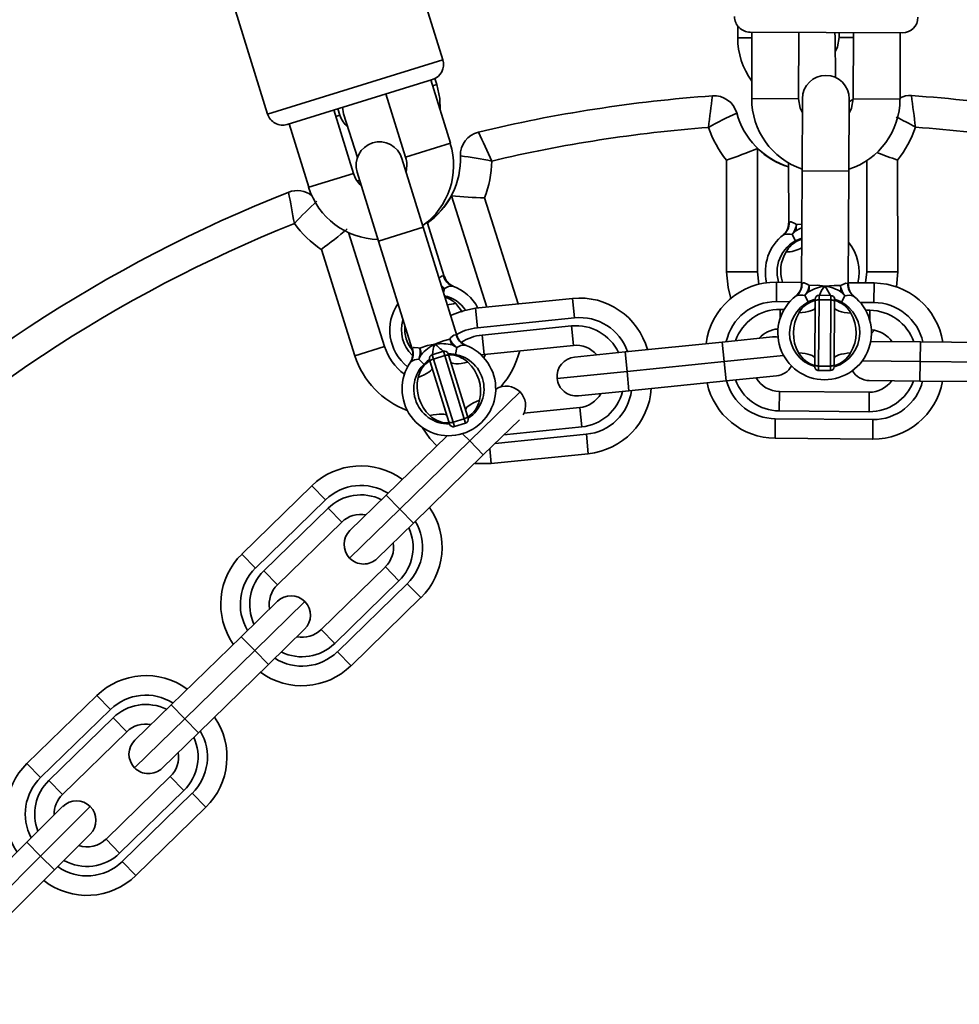
# Model space of a CAD drawing. Units: millimetres. Extents: x -7557 to 5337, y -3372 to 9647.
# Drawn here: x 2643 to 2763, y 2666 to 2792 of the extents above; entities that cross this region are included whole.
import ezdxf

# ---------------------------------------------------------------- set-up
doc = ezdxf.new("R2010")
doc.units = ezdxf.units.MM
doc.layers.add('Toestel 2D', color=7, linetype='Continuous', lineweight=20)

# ---------------------------------------------------------------- blocks, each defined once
blk = doc.blocks.new('SPK-16608')
at = {"layer": 'Toestel 2D', "linetype": 'Continuous', "lineweight": 35}
for p, q in [((2696.87, 2787.03), (2673.78, 2861.53)), ((2651.33, 2854.58), (2674.42, 2780.07)), ((2734.64, 2791.37), (2734.64, 2789.87)), ((2734.64, 2789.87), (2736.47, 2789.87)), ((2755.72, 2790.49), (2736.22, 2790.58)), ((2736.47, 2790.58), (2736.43, 2782.08)), ((2742.43, 2782.05), (2742.47, 2790.55)), ((2747.14, 2789.88), (2747.07, 2790.53)), ((2747.15, 2784.78), (2747.14, 2789.88)), ((2747.64, 2790.53), (2747.64, 2789.88)), ((2749.47, 2789.88), (2747.64, 2789.88)), ((2749.47, 2790.52), (2749.43, 2782.02)), ((2755.43, 2781.99), (2755.47, 2790.49)), ((2674.42, 2780.07), (2696.87, 2787.03)), ((2695.55, 2784.53), (2676.93, 2778.76)), ((2697.83, 2776.34), (2695.31, 2784.45)), ((2696.08, 2783.89), (2695.84, 2784.64)), ((2695.54, 2783.72), (2696.08, 2783.89)), ((2689.65, 2782.46), (2689.53, 2782.66)), ((2689.58, 2782.68), (2692.1, 2774.56)), ((2736.43, 2782.08), (2742.43, 2782.05)), ((2742.93, 2782.05), (2742.89, 2772.8)), ((2748.89, 2772.77), (2748.93, 2782.02)), ((2755.43, 2781.99), (2749.43, 2782.02)), ((2683.68, 2779.96), (2683.43, 2780.77)), ((2684.02, 2780.95), (2684.16, 2780.11)), ((2742.73, 2780.62), (2742.92, 2780.62)), ((2685.41, 2772.49), (2682.9, 2780.61)), ((2683.68, 2779.96), (2683.15, 2779.79)), ((2684.16, 2780.11), (2685.93, 2774.53)), ((2677.16, 2778.83), (2679.68, 2770.71)), ((2692.1, 2774.56), (2697.83, 2776.34)), ((2737.16, 2775.68), (2737.18, 2759.87)), ((2694.36, 2765.58), (2691.62, 2774.41)), ((2733.21, 2759.86), (2733.19, 2774.16)), ((2741.16, 2773.82), (2741.17, 2766.12)), ((2751.18, 2759.88), (2751.16, 2774.11)), ((2755.13, 2774.19), (2755.14, 2759.89)), ((2685.41, 2772.49), (2679.68, 2770.71)), ((2685.89, 2772.63), (2688.63, 2763.8)), ((2692.08, 2772.92), (2692.21, 2772.96)), ((2742.89, 2772.8), (2742.82, 2758.3)), ((2742.89, 2772.8), (2748.89, 2772.77)), ((2748.81, 2758.27), (2748.89, 2772.77)), ((2702.49, 2755.34), (2697.97, 2769.61)), ((2702.21, 2769.36), (2706.52, 2755.75)), ((2688.63, 2763.8), (2694.36, 2765.58)), ((2698.65, 2751.72), (2694.36, 2765.58)), ((2697.05, 2759.28), (2694.85, 2766.23)), ((2742.17, 2765.95), (2742.85, 2765.97)), ((2684.78, 2764.89), (2689.4, 2750.3)), ((2742.08, 2765.12), (2741.62, 2764.65)), ((2742.05, 2763.84), (2741.62, 2764.65)), ((2688.63, 2763.8), (2692.92, 2749.95)), ((2685.61, 2749.11), (2681.3, 2762.74)), ((2696.97, 2759.33), (2697.04, 2759.28)), ((2733.21, 2759.86), (2737.18, 2759.87)), ((2751.03, 2758.45), (2751.18, 2759.88)), ((2755.14, 2759.89), (2751.18, 2759.88)), ((2755.14, 2759.89), (2754.97, 2757.94)), ((2697.06, 2757.74), (2696.68, 2758.1)), ((2697.06, 2757.74), (2696.73, 2757.92)), ((2698.14, 2758.05), (2698.22, 2758.02)), ((2739.59, 2756.05), (2739.61, 2758.55)), ((2739.61, 2758.55), (2742.82, 2758.52)), ((2748.75, 2758.35), (2748.81, 2758.27)), ((2748.82, 2758.47), (2752.11, 2758.44)), ((2752.09, 2755.94), (2752.11, 2758.44)), ((2696.96, 2757.18), (2697.06, 2757.74)), ((2743.72, 2757.29), (2743.25, 2756.83)), ((2743.68, 2756.02), (2743.25, 2756.83)), ((2746.56, 2756.85), (2745.06, 2756.86)), ((2745.06, 2756.86), (2745.06, 2756.28)), ((2746.56, 2756.28), (2746.56, 2756.85)), ((2748.36, 2756.8), (2747.9, 2757.28)), ((2747.93, 2756), (2748.36, 2756.8)), ((2749.48, 2756.76), (2749.55, 2756.71)), ((2701.04, 2755.2), (2713.48, 2756.46)), ((2713.48, 2756.46), (2713.73, 2753.97)), ((2741.31, 2756.04), (2739.59, 2756.05)), ((2744.51, 2748.01), (2744.55, 2756.07)), ((2744.55, 2756.07), (2744.56, 2756.36)), ((2745.06, 2756.28), (2745.01, 2747.8)), ((2746.56, 2756.28), (2745.06, 2756.28)), ((2746.51, 2747.79), (2746.56, 2756.28)), ((2747.05, 2756.06), (2747.01, 2748)), ((2747.06, 2756.35), (2747.05, 2756.06)), ((2752.09, 2755.94), (2750.33, 2755.95)), ((2701.04, 2755.2), (2701.29, 2752.71)), ((2740.08, 2755.05), (2740.07, 2753.85)), ((2740.08, 2755.05), (2740.59, 2755.04)), ((2751.03, 2754.95), (2751.58, 2754.94)), ((2751.58, 2754.94), (2751.56, 2753.65)), ((2713.73, 2753.97), (2701.29, 2752.71)), ((2701.89, 2751.77), (2713.33, 2752.93)), ((2713.59, 2750.44), (2713.33, 2752.93)), ((2698.57, 2751.78), (2698.65, 2751.72)), ((2702.15, 2749.28), (2701.89, 2751.77)), ((2752.18, 2752.38), (2751.78, 2751.97)), ((2698.66, 2750.19), (2698.08, 2750.5)), ((2699.74, 2750.49), (2699.82, 2750.46)), ((2713.59, 2750.44), (2702.15, 2749.28)), ((2720.21, 2749.61), (2732.64, 2750.87)), ((2732.64, 2750.87), (2739.11, 2751.53)), ((2732.64, 2750.87), (2732.89, 2748.38)), ((2751.68, 2750.94), (2758.04, 2750.88)), ((2758.02, 2748.38), (2758.04, 2750.88)), ((2758.04, 2750.88), (2770.54, 2750.77)), ((2685.61, 2749.11), (2689.4, 2750.3)), ((2694.08, 2749.26), (2693.78, 2748.67)), ((2696.93, 2749.69), (2695.49, 2749.25)), ((2695.49, 2749.25), (2695.66, 2748.7)), ((2697.1, 2749.14), (2695.66, 2748.7)), ((2697.1, 2749.14), (2696.93, 2749.69)), ((2699.61, 2741.04), (2697.1, 2749.14)), ((2697.55, 2749.36), (2697.64, 2749.09)), ((2697.64, 2749.09), (2700.02, 2741.39)), ((2698.49, 2749.29), (2698.66, 2750.19)), ((2702.15, 2749.28), (2701.77, 2749.22)), ((2702.11, 2748.87), (2702.34, 2749.3)), ((2713.74, 2748.95), (2720.21, 2749.61)), ((2720.21, 2749.61), (2720.46, 2747.12)), ((2740.52, 2749.16), (2732.89, 2748.38)), ((2694.43, 2748.03), (2693.78, 2748.67)), ((2695.25, 2748.35), (2695.16, 2748.62)), ((2697.64, 2740.65), (2695.25, 2748.35)), ((2695.66, 2748.7), (2698.18, 2740.59)), ((2732.89, 2748.38), (2720.46, 2747.12)), ((2732.89, 2748.38), (2733.15, 2745.9)), ((2744.51, 2747.72), (2744.51, 2748.01)), ((2747.01, 2748), (2747.01, 2747.71)), ((2758.02, 2748.38), (2750.6, 2748.45)), ((2757.99, 2745.88), (2758.02, 2748.38)), ((2770.52, 2748.27), (2758.02, 2748.38)), ((2720.46, 2747.12), (2711.5, 2746.21)), ((2720.46, 2747.12), (2720.71, 2744.63)), ((2746.51, 2747.79), (2745.01, 2747.8)), ((2745.01, 2747.8), (2745.01, 2747.22)), ((2745.01, 2747.22), (2746.51, 2747.21)), ((2746.51, 2747.21), (2746.51, 2747.79)), ((2733.15, 2745.9), (2720.71, 2744.63)), ((2739.61, 2746.55), (2733.15, 2745.9)), ((2757.99, 2745.88), (2751.49, 2745.94)), ((2770.49, 2745.77), (2757.99, 2745.88)), ((2706.75, 2744.48), (2700.31, 2738.2)), ((2720.71, 2744.63), (2714.24, 2743.97)), ((2739.98, 2744.55), (2739.96, 2742.05)), ((2739.98, 2744.55), (2751.48, 2744.44)), ((2751.48, 2744.44), (2751.46, 2741.94)), ((2707.26, 2741.76), (2714.4, 2742.48)), ((2714.65, 2740), (2714.4, 2742.48)), ((2751.46, 2741.94), (2739.96, 2742.05)), ((2697.72, 2740.37), (2697.64, 2740.65)), ((2699.61, 2741.04), (2698.18, 2740.59)), ((2698.18, 2740.59), (2698.35, 2740.04)), ((2698.35, 2740.04), (2699.78, 2740.49)), ((2699.78, 2740.49), (2699.61, 2741.04)), ((2700.02, 2741.39), (2700.11, 2741.11)), ((2706.67, 2740.91), (2702.05, 2736.41)), ((2739.43, 2738.55), (2739.45, 2741.05)), ((2739.45, 2741.05), (2751.95, 2740.94)), ((2751.93, 2738.44), (2751.95, 2740.94)), ((2700.31, 2738.2), (2699.4, 2739.13)), ((2703.55, 2737.86), (2715.25, 2739.05)), ((2714.65, 2740), (2704.7, 2738.98)), ((2715.25, 2739.05), (2715.5, 2736.56)), ((2689.61, 2731.26), (2697.42, 2738.87)), ((2700.31, 2738.2), (2691.36, 2729.47)), ((2702.05, 2736.41), (2700.31, 2738.2)), ((2751.93, 2738.44), (2739.43, 2738.55)), ((2702.87, 2737.2), (2703.06, 2735.3)), ((2715.5, 2736.56), (2703.06, 2735.3)), ((2702.05, 2736.41), (2693.1, 2727.68)), ((2671.13, 2723.71), (2680.08, 2732.44)), ((2681.83, 2730.65), (2680.08, 2732.44)), ((2681.83, 2730.65), (2672.88, 2721.92)), ((2684.96, 2726.72), (2689.61, 2731.26)), ((2691.36, 2729.47), (2689.61, 2731.26)), ((2673.93, 2721.56), (2682.17, 2729.59)), ((2682.17, 2729.59), (2683.91, 2727.8)), ((2691.36, 2729.47), (2684.92, 2723.19)), ((2693.1, 2727.68), (2691.36, 2729.47)), ((2683.91, 2727.8), (2675.68, 2719.77)), ((2693.1, 2727.68), (2688.45, 2723.14)), ((2672.88, 2721.92), (2671.13, 2723.71)), ((2673.93, 2721.56), (2675.68, 2719.77)), ((2681.26, 2714.04), (2689.5, 2722.07)), ((2689.5, 2722.07), (2691.24, 2720.28)), ((2691.24, 2720.28), (2683.01, 2712.25)), ((2683.35, 2711.18), (2692.3, 2719.91)), ((2694.05, 2718.12), (2692.3, 2719.91)), ((2671.02, 2713.12), (2675.67, 2717.66)), ((2679.2, 2717.62), (2672.76, 2711.33)), ((2694.05, 2718.12), (2685.1, 2709.39)), ((2679.16, 2714.08), (2674.51, 2709.54)), ((2681.26, 2714.04), (2683.01, 2712.25)), ((2662.07, 2704.4), (2671.02, 2713.12)), ((2672.76, 2711.33), (2671.02, 2713.12)), ((2672.76, 2711.33), (2663.81, 2702.61)), ((2674.51, 2709.54), (2672.76, 2711.33)), ((2685.1, 2709.39), (2683.35, 2711.18)), ((2674.51, 2709.54), (2665.56, 2700.82)), ((2643.59, 2696.85), (2652.53, 2705.58)), ((2654.28, 2703.79), (2652.53, 2705.58)), ((2654.28, 2703.79), (2645.33, 2695.06)), ((2657.41, 2699.86), (2662.07, 2704.4)), ((2663.81, 2702.61), (2662.07, 2704.4)), ((2646.39, 2694.69), (2654.62, 2702.72)), ((2654.62, 2702.72), (2656.37, 2700.93)), ((2663.81, 2702.61), (2657.37, 2696.32)), ((2665.56, 2700.82), (2663.81, 2702.61)), ((2656.37, 2700.93), (2648.13, 2692.9)), ((2665.56, 2700.82), (2660.9, 2696.28)), ((2645.33, 2695.06), (2643.59, 2696.85)), ((2653.72, 2687.18), (2661.95, 2695.2)), ((2661.95, 2695.2), (2663.7, 2693.42)), ((2646.39, 2694.69), (2648.13, 2692.9)), ((2663.7, 2693.42), (2655.46, 2685.39)), ((2655.8, 2684.32), (2664.75, 2693.05)), ((2666.5, 2691.26), (2664.75, 2693.05)), ((2643.56, 2686.77), (2648.16, 2691.36)), ((2651.7, 2691.36), (2645.33, 2685)), ((2666.5, 2691.26), (2657.55, 2682.53)), ((2651.7, 2687.82), (2647.1, 2683.23)), ((2634.72, 2677.93), (2643.56, 2686.77)), ((2645.33, 2685), (2643.56, 2686.77)), ((2653.72, 2687.18), (2655.46, 2685.39)), ((2645.33, 2685), (2636.49, 2676.16)), ((2647.1, 2683.23), (2645.33, 2685)), ((2657.55, 2682.53), (2655.8, 2684.32)), ((2647.1, 2683.23), (2638.25, 2674.4))]:
    blk.add_line(p, q, dxfattribs=at)
at = {"layer": 'Toestel 2D', "linetype": 'Continuous', "lineweight": 35, "flags": 128}
for points in [[(2747.64, 2789.88), (2747.43, 2788.68), (2747.14, 2788.08)], [(2696.51, 2780.59), (2696.46, 2782.06), (2696.08, 2783.89)], [(2742.92, 2780.25), (2742.64, 2780.86), (2742.43, 2782.05)], [(2749.43, 2782.02), (2749.21, 2780.82), (2748.92, 2780.22)], [(2748.93, 2781.67), (2749.43, 2781.98), (2749.43, 2781.98)], [(2685.84, 2771.59), (2686.2, 2771.55), (2686.23, 2771.55)], [(2741.17, 2766.12), (2741.17, 2766.12), (2741.18, 2766.13), (2741.23, 2766.2)], [(2741.23, 2766.2), (2741.42, 2766.27), (2741.5, 2766.27), (2741.97, 2766.07), (2742.17, 2765.95)], [(2742.08, 2765.12), (2742.14, 2765.51), (2742.17, 2765.95)], [(2742.85, 2765.52), (2742.56, 2765.4), (2742.08, 2765.12)], [(2696.38, 2759.06), (2696.69, 2759.32), (2696.91, 2759.36), (2696.97, 2759.33)], [(2733.75, 2756.46), (2733.4, 2757.85), (2733.21, 2759.86)], [(2737.18, 2759.87), (2737.35, 2758.31), (2737.36, 2758.29)], [(2742.82, 2758.3), (2742.82, 2758.3), (2742.82, 2758.31), (2742.88, 2758.38)], [(2742.88, 2758.38), (2743.07, 2758.45), (2743.15, 2758.44), (2743.61, 2758.25), (2743.81, 2758.12)], [(2743.72, 2757.29), (2743.79, 2757.68), (2743.81, 2758.12)], [(2743.81, 2758.12), (2744.87, 2758.14), (2745.81, 2758.04)], [(2745.81, 2758.04), (2747.01, 2758.13), (2747.82, 2758.1)], [(2747.82, 2758.1), (2748.02, 2758.22), (2748.48, 2758.42), (2748.71, 2758.39), (2748.75, 2758.35)], [(2747.9, 2757.28), (2747.83, 2757.71), (2747.82, 2758.1)], [(2698.48, 2755.85), (2698.52, 2755.81), (2699.39, 2754.7)], [(2744.55, 2756.07), (2744.56, 2756.12), (2744.59, 2756.16), (2744.64, 2756.19), (2744.7, 2756.22), (2744.78, 2756.25), (2744.86, 2756.27), (2744.96, 2756.28), (2745.06, 2756.28)], [(2746.56, 2756.28), (2746.65, 2756.27), (2746.75, 2756.26), (2746.83, 2756.24), (2746.91, 2756.21), (2746.97, 2756.18), (2747.02, 2756.14), (2747.04, 2756.1), (2747.05, 2756.06)], [(2697.86, 2754.26), (2699.31, 2754.85), (2701.04, 2755.2)], [(2744.55, 2755.29), (2744.51, 2755.17), (2744.4, 2755.06), (2744.22, 2754.95), (2743.97, 2754.86), (2743.66, 2754.77), (2743.3, 2754.7), (2742.9, 2754.64), (2742.46, 2754.6)], [(2749.13, 2754.56), (2748.69, 2754.61), (2748.29, 2754.67), (2747.93, 2754.75), (2747.62, 2754.84), (2747.38, 2754.94), (2747.2, 2755.05), (2747.09, 2755.16), (2747.05, 2755.27)], [(2697.75, 2751.26), (2697.9, 2751.44), (2698.29, 2751.76), (2698.52, 2751.8), (2698.57, 2751.78)], [(2693.92, 2750.08), (2694.92, 2750.41), (2695.86, 2750.6)], [(2695.86, 2750.6), (2696.97, 2751.04), (2697.75, 2751.26)], [(2698.08, 2750.5), (2697.88, 2750.89), (2697.75, 2751.26)], [(2739.11, 2751.53), (2739.6, 2751.53), (2739.81, 2751.5)], [(2692.92, 2749.95), (2692.92, 2749.94), (2692.93, 2749.96), (2692.96, 2750.04)], [(2692.96, 2750.04), (2693.12, 2750.17), (2693.2, 2750.18), (2693.7, 2750.14), (2693.92, 2750.08)], [(2694.08, 2749.26), (2694.03, 2749.65), (2693.92, 2750.08)], [(2697.1, 2749.14), (2697.19, 2749.17), (2697.28, 2749.18), (2697.37, 2749.19), (2697.45, 2749.19), (2697.52, 2749.18), (2697.58, 2749.15), (2697.61, 2749.12), (2697.64, 2749.09)], [(2744.52, 2748.8), (2744.48, 2748.92), (2744.37, 2749.03), (2744.19, 2749.14), (2743.94, 2749.24), (2743.64, 2749.32), (2743.28, 2749.4), (2742.88, 2749.46), (2742.44, 2749.51)], [(2749.1, 2749.48), (2748.67, 2749.44), (2748.26, 2749.38), (2747.9, 2749.3), (2747.6, 2749.22), (2747.35, 2749.12), (2747.17, 2749.01), (2747.06, 2748.9), (2747.02, 2748.79)], [(2695.25, 2748.35), (2695.25, 2748.39), (2695.26, 2748.44), (2695.29, 2748.49), (2695.34, 2748.53), (2695.41, 2748.58), (2695.49, 2748.63), (2695.57, 2748.67), (2695.66, 2748.7)], [(2700.07, 2748.28), (2699.64, 2748.2), (2699.23, 2748.13), (2698.87, 2748.1), (2698.55, 2748.09), (2698.28, 2748.11), (2698.08, 2748.16), (2697.94, 2748.24), (2697.87, 2748.34)], [(2744.51, 2748.01), (2744.52, 2747.97), (2744.55, 2747.93), (2744.6, 2747.89), (2744.66, 2747.86), (2744.74, 2747.83), (2744.82, 2747.81), (2744.92, 2747.8), (2745.01, 2747.8)], [(2746.51, 2747.79), (2746.61, 2747.79), (2746.7, 2747.81), (2746.79, 2747.82), (2746.87, 2747.85), (2746.93, 2747.88), (2746.98, 2747.92), (2747, 2747.96), (2747.01, 2748)], [(2695.48, 2747.6), (2695.48, 2747.47), (2695.41, 2747.33), (2695.27, 2747.18), (2695.06, 2747.01), (2694.79, 2746.84), (2694.47, 2746.66), (2694.1, 2746.48), (2693.7, 2746.31)], [(2701.57, 2743.42), (2701.17, 2743.25), (2700.8, 2743.08), (2700.48, 2742.9), (2700.21, 2742.72), (2700, 2742.56), (2699.86, 2742.4), (2699.79, 2742.26), (2699.79, 2742.14)], [(2697.4, 2741.4), (2697.33, 2741.5), (2697.19, 2741.57), (2696.99, 2741.62), (2696.72, 2741.64), (2696.4, 2741.64), (2696.04, 2741.6), (2695.64, 2741.54), (2695.21, 2741.45)], [(2697.64, 2740.65), (2697.66, 2740.61), (2697.7, 2740.58), (2697.75, 2740.56), (2697.82, 2740.55), (2697.9, 2740.54), (2697.99, 2740.55), (2698.08, 2740.57), (2698.18, 2740.59)], [(2699.61, 2741.04), (2699.7, 2741.07), (2699.79, 2741.11), (2699.86, 2741.15), (2699.93, 2741.2), (2699.98, 2741.25), (2700.01, 2741.3), (2700.03, 2741.34), (2700.02, 2741.39)], [(2696.1, 2737.59), (2695.21, 2738.52), (2694.28, 2739.89)], [(2703.06, 2735.3), (2701.3, 2735.29), (2700.95, 2735.33)]]:
    blk.add_lwpolyline(points, dxfattribs=at)
at = {"layer": 'Toestel 2D', "linetype": 'Continuous', "lineweight": 35}
for centre, radius, start, end in [((2736.23, 2792.58), 2, 179.7191, 269.7191), ((2755.73, 2792.49), 2, 269.7191, 359.7191), ((2744.14, 2789.88), 9.5, 180.0642, 215.8499), ((2694.96, 2786.44), 2, 287.2191, 17.2191), ((2745.93, 2782.04), 3, 359.7191, 179.7191), ((2744.36, 2599.88), 183, 94.0582, 103.5702), ((2951.79, 2752.65), 222.38, 172.3077, 173.3589), ((2731.62, 2779.43), 3, 15.3953, 94.0582), ((2745.93, 2782.04), 9.5, 179.7191, 251.3106), ((2745.93, 2782.04), 9.5, 288.1276, 359.7191), ((2756.69, 2779.45), 3, 86.0702, 114.8256), ((2536.58, 2752.19), 222.38, 6.7694, 7.8206), ((2744.36, 2599.88), 183, 76.5582, 86.0702), ((2676.33, 2780.67), 2, 197.2191, 287.2191), ((2687.02, 2781.02), 3.5, 197.5642, 228.5669), ((2752.35, 2740.95), 43.13, 114.4359, 119.8316), ((2744.15, 2782.88), 10, 195.3953, 252.6066), ((2737.08, 2742.87), 40.94, 60.2208, 64.1069), ((2744.36, 2599.88), 179, 94.3124, 103.3159), ((2744.15, 2782.88), 14, 198.7781, 218.4845), ((2744.15, 2782.88), 14, 321.6439, 341.3502), ((2744.36, 2599.88), 179, 76.8124, 85.8159), ((2702.12, 2774.85), 3, 103.5702, 182.233), ((2500.4, 2682.66), 222.38, 24.2694, 25.3206), ((2688.75, 2773.52), 3, 17.2191, 197.2191), ((2688.75, 2773.52), 9.5, 305.6276, 17.2191), ((2711.08, 2837.84), 67.41, 289.1483, 292.7596), ((2744.15, 2782.88), 10.03, 225.8125, 252.6629), ((2688.75, 2773.52), 3.5, 346.2164, 17.2191), ((2689.13, 2774.34), 10, 305.0218, 2.233), ((2694.01, 2731.9), 43.13, 77.7967, 83.1924), ((2778.16, 2840.76), 70.45, 248.6203, 250.9139), ((2689.13, 2774.34), 14, 339.1439, 358.8502), ((2688.75, 2773.52), 3.5, 197.2191, 228.2218), ((2688.75, 2773.52), 9.5, 197.2191, 268.8106), ((2744.36, 2599.88), 183, 111.5582, 158.3006), ((2678.22, 2767.28), 3, 51.2959, 111.5582), ((2894.4, 2807.62), 220.51, 189.8033, 190.8633), ((2689.13, 2774.34), 10.03, 304.9654, 331.8158), ((2704, 2836.74), 67.41, 264.8687, 268.48), ((2709.56, 2736.83), 43.13, 131.9359, 137.3316), ((2744.36, 2599.88), 179, 111.8124, 158.3159), ((2689.13, 2774.34), 14, 216.2781, 235.9845), ((2739.19, 2766.09), 1.97, 309.6775, 0.7872), ((2739.31, 2766.12), 1.92, 308.0887, 2.1856), ((2739.24, 2766.42), 2.97, 323.3325, 350.793), ((2641.06, 2816.82), 67.41, 306.6483, 310.2596), ((2744.18, 2759.88), 6, 127.8254, 193.5119), ((2741.12, 2762.75), 1.96, 75.1435, 108.3811), ((2744.18, 2759.88), 4.5, 107.2243, 197.1439), ((2743.75, 2760.85), 3.31, 105.9487, 151.6777), ((2744.18, 2759.88), 6, 346.322, 38.9679), ((2744.67, 2760.01), 4.52, 147.8181, 198.8433), ((2740.85, 2766.41), 3.99, 269.8206, 299.8247), ((2698.81, 2759.84), 1.92, 195.4427, 249.5397), ((2698.91, 2759.8), 1.91, 195.624, 248.1057), ((2698.12, 2756.09), 1.96, 89.2472, 122.4848), ((2696.07, 2752.42), 6, 27.9665, 69.8029), ((2739.53, 2749.55), 9, 89.4779, 172.9172), ((2740.84, 2758.29), 1.97, 309.3324, 0.4421), ((2740.96, 2758.31), 1.92, 307.7436, 1.8406), ((2740.88, 2758.61), 2.97, 322.9875, 350.4479), ((2746.43, 2752.97), 5.1, 96.9252, 122.1034), ((2747.63, 2756.17), 2.61, 134.198, 164.5901), ((2745.05, 2752.69), 5.4, 58.1225, 81.8524), ((2736.11, 2751.46), 11.72, 27.3924, 34.1352), ((2750.75, 2758.56), 2.97, 188.9903, 216.4508), ((2750.67, 2758.27), 1.92, 177.5977, 231.6946), ((2750.75, 2758.19), 1.91, 177.7789, 230.2607), ((2752.03, 2749.44), 9, 9.072, 89.4779), ((2696.07, 2752.42), 4.5, 34.6543, 77.086), ((2745.78, 2752.04), 6, 127.4804, 51.9579), ((2742.74, 2754.93), 1.96, 74.7984, 108.036), ((2745.06, 2756.36), 0.5, 89.7191, 179.7191), ((2746.56, 2756.35), 0.5, 359.7191, 89.7191), ((2748.86, 2754.9), 1.96, 71.4022, 104.6398), ((2696.07, 2752.42), 6, 145.3254, 231.6809), ((2696.31, 2753.59), 3.13, 46.1501, 74.7315), ((2696.6, 2763.68), 8.06, 275.8748, 283.4716), ((2714.39, 2747.51), 9, 15.3973, 95.8032), ((2739.53, 2749.55), 6.5, 89.4779, 167.8171), ((2745.78, 2752.04), 4.5, 105.8462, 253.5919), ((2745.41, 2752.96), 3.37, 103.7829, 150.9765), ((2746.15, 2752.94), 3.39, 28.5761, 74.5208), ((2745.78, 2752.04), 4.5, 359.7191, 73.5916), ((2752.03, 2749.44), 6.5, 12.8203, 89.4779), ((2740.02, 2749.05), 6, 89.4779, 160.5559), ((2746.84, 2752.03), 5.07, 149.6181, 209.8201), ((2744.73, 2752.04), 5.07, 329.6181, 29.8201), ((2751.52, 2748.94), 6, 18.9491, 89.4779), ((2696.07, 2752.42), 4.5, 163.454, 225.9369), ((2695.94, 2752.48), 3.95, 174.0391, 220.7474), ((2713.94, 2746.96), 6, 25.2745, 95.8032), ((2714.39, 2747.51), 6.5, 19.1456, 95.8032), ((2701.95, 2746.24), 6.5, 95.8032, 122.3379), ((2700.42, 2752.28), 1.92, 195.0977, 249.1946), ((2700.52, 2752.23), 1.91, 195.2789, 247.7607), ((2702.5, 2745.8), 6, 95.8032, 122.7111), ((2740.02, 2749.05), 3.5, 93.5414, 138.8171), ((2745.78, 2752.04), 4.5, 285.846, 359.7191), ((2751.52, 2748.94), 3.5, 34.3278, 85.906), ((2697.64, 2744.87), 6, 144.9804, 69.4579), ((2697.97, 2745.95), 5.1, 114.4252, 139.6034), ((2698.16, 2749.36), 2.61, 151.698, 182.0901), ((2696.74, 2745.27), 5.4, 75.6225, 99.3524), ((2688.36, 2741.12), 12.09, 44.8736, 51.6241), ((2700.41, 2752.59), 2.97, 206.4903, 233.9508), ((2699.7, 2748.53), 1.96, 88.9022, 122.1398), ((2713.94, 2746.96), 3.5, 40.6531, 95.8032), ((2696.07, 2752.42), 10.97, 197.5642, 249.9093), ((2696.07, 2752.42), 7, 197.5642, 233.8589), ((2691.04, 2749.34), 1.97, 326.8324, 17.9421), ((2691.15, 2749.4), 1.92, 325.2436, 19.3406), ((2690.99, 2749.67), 2.97, 340.4875, 7.9479), ((2695.64, 2748.77), 0.5, 107.2191, 197.2191), ((2697.07, 2749.22), 0.5, 17.2191, 107.2191), ((2697.64, 2744.87), 4.5, 17.2191, 91.0917), ((2697.71, 2745.84), 3.39, 46.0761, 92.0208), ((2696.07, 2752.42), 10.97, 318.4341, 345.8865), ((2745.44, 2751.15), 3.42, 208.7035, 255.1439), ((2746.18, 2751.09), 3.34, 284.4915, 331.1251), ((2693.86, 2746.72), 1.96, 92.2984, 125.536), ((2697.64, 2744.87), 4.5, 123.3476, 271.0914), ((2696.98, 2745.65), 3.34, 121.9915, 168.6251), ((2696.63, 2744.56), 5.07, 347.1181, 47.3201), ((2713.99, 2746.46), 2.5, 95.8032, 185.8032), ((2739.36, 2749.04), 2.5, 275.8032, 330.3377), ((2745.01, 2747.72), 0.5, 179.7191, 269.7191), ((2746.51, 2747.71), 0.5, 269.7191, 359.7191), ((2751.52, 2748.44), 2.5, 209.6403, 269.4779), ((2698.64, 2745.18), 5.07, 167.1181, 227.3201), ((2697.64, 2744.87), 4.5, 303.2187, 17.2191), ((2713.99, 2746.46), 2.5, 185.8032, 275.8032), ((2739.51, 2747.55), 9, 192.215, 269.4779), ((2739.51, 2747.55), 6.5, 194.6982, 269.4779), ((2740.01, 2748.05), 6, 199.7579, 269.4779), ((2740.01, 2748.05), 3.5, 210.2223, 269.4779), ((2751.51, 2747.94), 6, 269.4779, 340.0067), ((2751.51, 2747.94), 3.5, 269.4779, 324.628), ((2752.01, 2747.44), 9, 269.4779, 349.8838), ((2752.01, 2747.44), 6.5, 269.4779, 346.1355), ((2704.96, 2742.73), 2.5, 44.2796, 122.0422), ((2704.96, 2742.73), 2.5, 331.3664, 44.2796), ((2714.04, 2745.96), 3.5, 275.8032, 330.9533), ((2714.04, 2745.96), 6, 275.8032, 346.332), ((2714.59, 2745.52), 6.5, 275.8032, 352.4609), ((2714.59, 2745.52), 9, 275.8032, 356.2092), ((2698.29, 2744.08), 3.34, 301.9915, 348.6251), ((2697.57, 2743.92), 3.42, 226.2035, 272.6439), ((2698.2, 2740.52), 0.5, 197.2191, 287.2191), ((2699.63, 2740.96), 0.5, 287.2191, 17.2191), ((2686.37, 2726), 9, 53.8736, 134.2796), ((2686.37, 2726), 6.5, 57.6219, 134.2796), ((2686.36, 2725.29), 6, 63.7508, 134.2796), ((2687.76, 2724.56), 9, 314.2796, 34.6855), ((2686.36, 2725.29), 3.5, 79.1295, 134.2796), ((2687.76, 2724.56), 6.5, 314.2796, 30.9372), ((2686.71, 2724.93), 2.5, 134.2796, 224.2796), ((2687.05, 2724.57), 6, 314.2796, 24.8083), ((2687.05, 2724.57), 3.5, 314.2796, 9.4297), ((2677.42, 2717.27), 9, 134.2796, 214.6855), ((2686.71, 2724.93), 2.5, 224.2796, 314.2796), ((2677.42, 2717.27), 6.5, 134.2796, 210.9372), ((2678.12, 2717.26), 6, 134.2796, 204.8083), ((2678.12, 2717.26), 3.5, 134.2796, 189.4297), ((2677.41, 2715.87), 2.5, 44.2796, 134.2796), ((2677.41, 2715.87), 2.5, 314.2796, 44.2796), ((2678.82, 2716.54), 3.5, 259.1295, 314.2796), ((2678.82, 2716.54), 6, 243.7508, 314.2796), ((2678.81, 2715.84), 6.5, 237.6219, 314.2796), ((2678.81, 2715.84), 9, 233.8736, 314.2796), ((2658.82, 2699.13), 9, 53.8736, 134.2796), ((2658.82, 2699.13), 6.5, 57.6219, 134.2796), ((2658.81, 2698.43), 6, 63.7508, 134.2796), ((2660.21, 2697.7), 9, 314.2796, 34.6855), ((2658.81, 2698.43), 3.5, 79.1295, 134.2796), ((2659.51, 2697.71), 6, 314.2796, 24.8083), ((2660.21, 2697.7), 6.5, 314.2796, 30.9372), ((2659.16, 2698.07), 2.5, 134.2796, 224.2796), ((2659.51, 2697.71), 3.5, 314.2796, 9.4297), ((2649.87, 2690.41), 9, 134.2796, 212.9047), ((2659.16, 2698.07), 2.5, 224.2796, 314.2796), ((2649.87, 2690.41), 6.5, 134.2796, 208.1485), ((2650.58, 2690.4), 6, 134.2796, 201.5278), ((2650.58, 2690.4), 3.5, 134.2796, 181.9762), ((2649.93, 2689.59), 2.5, 44.9657, 134.9657), ((2649.93, 2689.59), 2.5, 314.9657, 44.9657), ((2651.27, 2689.68), 3.5, 252.4182, 314.2796), ((2651.27, 2689.68), 6, 240.566, 314.2796), ((2651.27, 2688.97), 6.5, 234.8839, 314.2796), ((2651.27, 2688.97), 9, 232.1116, 314.2796)]:
    blk.add_arc(centre, radius, start, end, dxfattribs=at)

msp = doc.modelspace()

# ---------------------------------------------------------------- block references
msp.add_blockref('SPK-16608', (0, 0))

doc.saveas('drawing.dxf')
